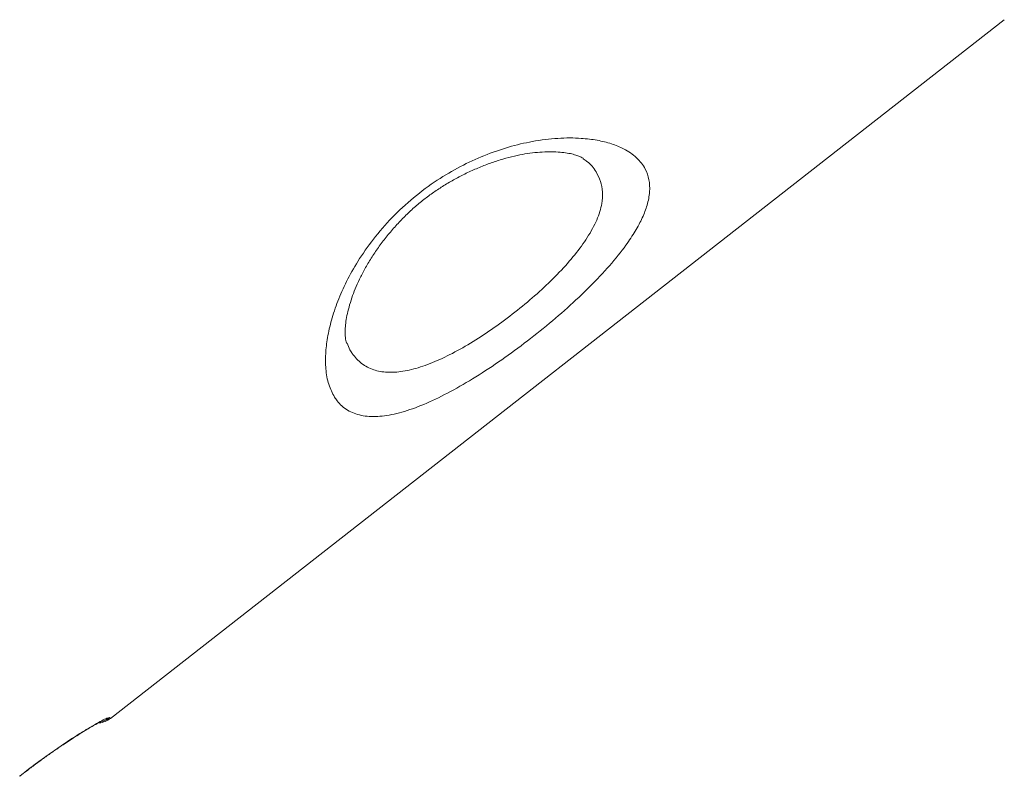
# Model space of a CAD drawing. Units: millimetres. Extents: x -5664 to 10537, y -6023 to 2681.
# Drawn here: x 4321 to 4551, y 188 to 364 of the extents above; entities that cross this region are included whole.
import ezdxf

# ---------------------------------------------------------------- set-up
doc = ezdxf.new("R2010")
doc.units = ezdxf.units.MM

msp = doc.modelspace()

# ---------------------------------------------------------------- linework, layer by layer
at = {"color": 7, "linetype": 'Continuous', "lineweight": 15}
msp.add_line((4342.27, 201.06), (4551.09, 364.21), dxfattribs=at)
msp.add_arc((4339.19, 205), 5, 275.7009, 308.0605, dxfattribs=at)
at = {"color": 8, "linetype": 'Continuous', "lineweight": 15}
msp.add_arc((4339.04, 205.19), 5, 285.1094, 308.0084, dxfattribs=at)
at = {"color": 7, "linetype": 'Continuous', "lineweight": 15}
for points, knots in [([(4097.68, 319.47), (4116.65, 335.53), (4176.18, 385.95), (4270.24, 465.56), (4368.75, 548.9), (4437.8, 607.3), (4472.33, 636.5), (4483.45, 645.9)], [0, 0, 0, 0, 0.147563, 0.463123, 0.731561, 0.91359, 1, 1, 1, 1]), ([(4394.64, 276.08), (4394.15, 277.04), (4393.16, 278.94), (4392.55, 282.42), (4392.49, 286.12), (4392.93, 289.94), (4393.86, 294.07), (4395.33, 298.47), (4397.37, 303.07), (4400.09, 307.95), (4403.61, 313), (4407.97, 318.05), (4413.03, 322.72), (4418.45, 326.76), (4424.03, 330.02), (4429.66, 332.62), (4435.33, 334.56), (4441.16, 335.94), (4446.9, 336.63), (4451.94, 336.62), (4456.06, 336.12), (4459.38, 335.29), (4462.57, 333.98), (4465.34, 332.07), (4467.26, 329.61), (4468.19, 326.9), (4468.35, 324.08), (4467.79, 321.09), (4466.62, 318), (4464.96, 314.88), (4462.51, 311.16), (4459, 306.8), (4454.36, 301.87), (4449.11, 296.93), (4443.44, 292.1), (4437.48, 287.48), (4431.4, 283.18), (4425.38, 279.37), (4419.55, 276.17), (4414.09, 273.73), (4409.06, 272.1), (4404.62, 271.42), (4400.75, 271.66), (4397.57, 272.9), (4395.66, 274.57), (4394.84, 275.8), (4394.64, 276.08)], [0, 0, 0, 0, 0.024457, 0.048917, 0.069303, 0.089745, 0.110125, 0.130784, 0.151512, 0.172144, 0.195081, 0.218, 0.240897, 0.263791, 0.285011, 0.306242, 0.328626, 0.351024, 0.376886, 0.40276, 0.422643, 0.44258, 0.462464, 0.489049, 0.515628, 0.53698, 0.55841, 0.579747, 0.598158, 0.61663, 0.635033, 0.660658, 0.686278, 0.711224, 0.736168, 0.761117, 0.786066, 0.811202, 0.836341, 0.861665, 0.886995, 0.912703, 0.938419, 0.965123, 0.991836, 1, 1, 1, 1]), ([(4397.48, 288.65), (4397.44, 288.74), (4397.37, 288.94), (4397.21, 289.6), (4397.11, 290.56), (4397.1, 291.82), (4397.23, 293.34), (4397.52, 295.11), (4397.99, 297.1), (4398.64, 299.21), (4399.45, 301.37), (4400.46, 303.63), (4401.7, 306.03), (4403.17, 308.51), (4404.83, 311), (4406.67, 313.44), (4408.65, 315.79), (4410.74, 318.02), (4412.92, 320.09), (4415.17, 321.99), (4417.5, 323.73), (4419.91, 325.34), (4422.44, 326.83), (4425.08, 328.22), (4427.81, 329.47), (4430.58, 330.57), (4433.33, 331.49), (4436.01, 332.23), (4438.54, 332.78), (4440.92, 333.13), (4443.24, 333.33), (4445.4, 333.39), (4447.36, 333.3), (4449.06, 333.09), (4450.46, 332.79), (4451.55, 332.44), (4452.29, 332.11), (4452.67, 331.88), (4452.73, 331.83), (4452.75, 331.82)], [0, 0, 0, 0, 0.025729, 0.054252, 0.082237, 0.110264, 0.138581, 0.167311, 0.19645, 0.225922, 0.252207, 0.28004, 0.30842, 0.33698, 0.365252, 0.392932, 0.419824, 0.445832, 0.470962, 0.495275, 0.518894, 0.542766, 0.567564, 0.59331, 0.619952, 0.64735, 0.675279, 0.70343, 0.731341, 0.758708, 0.787334, 0.816884, 0.846534, 0.876058, 0.905279, 0.934069, 0.962403, 0.990447, 1, 1, 1, 1]), ([(4321.07, 187.59), (4322.18, 188.45), (4324.4, 190.16), (4327.71, 192.56), (4330.88, 194.76), (4333.82, 196.71), (4336.43, 198.34), (4338.64, 199.65), (4340.35, 200.59), (4341.71, 201.25), (4341.97, 201.25), (4342.12, 201.25)], [0, 0, 0, 0, 0.106165, 0.212337, 0.318874, 0.425421, 0.532868, 0.640323, 0.748566, 0.856813, 1, 1, 1, 1]), ([(4321.1, 187.55), (4321.69, 188.02), (4323, 189.04), (4325.05, 190.57), (4327.18, 192.12), (4329.26, 193.58), (4331.25, 194.94), (4333.13, 196.19), (4334.86, 197.3), (4336.42, 198.26), (4337.78, 199.07), (4338.89, 199.7), (4339.7, 200.13), (4340.16, 200.35), (4340.36, 200.44), (4340.33, 200.43), (4340.33, 200.43)], [0, 0, 0, 0, 0.067424, 0.148448, 0.230192, 0.311187, 0.392625, 0.474801, 0.555976, 0.637645, 0.719388, 0.799072, 0.877716, 0.939296, 0.9891, 1, 1, 1, 1])]:
    msp.add_open_spline(points, degree=3, knots=knots, dxfattribs=at)
at = {"color": 8, "linetype": 'Continuous', "lineweight": 15}
for points, knots in [([(4397.56, 288.69), (4397.77, 288.14), (4398.12, 287.26), (4399.2, 285.61), (4400.87, 283.82), (4403.62, 282.36), (4406.88, 281.78), (4410.54, 281.99), (4414.68, 283.01), (4419.17, 284.76), (4423.95, 287.19), (4428.85, 290.16), (4433.78, 293.57), (4438.57, 297.29), (4443.11, 301.21), (4447.26, 305.26), (4450.87, 309.35), (4453.89, 313.47), (4456.04, 317.49), (4457.15, 321.03), (4457.32, 324.01), (4456.87, 326.5), (4455.7, 328.91), (4454.32, 330.69), (4453.01, 331.55), (4452.7, 331.75)], [0, 0, 0, 0, 0.024999, 0.040368, 0.091387, 0.142382, 0.189582, 0.236766, 0.284199, 0.331626, 0.378943, 0.42626, 0.473402, 0.520543, 0.567623, 0.614702, 0.662816, 0.710932, 0.76258, 0.814245, 0.854214, 0.894371, 0.934373, 0.984435, 1, 1, 1, 1]), ([(4342.12, 201.25), (4342.21, 201.14), (4342.31, 201.01), (4342.26, 201.08), (4342.25, 201.09)], [0, 0, 0, 0, 0.8455655, 1, 1, 1, 1])]:
    msp.add_open_spline(points, degree=3, knots=knots, dxfattribs=at)

doc.saveas('drawing.dxf')
